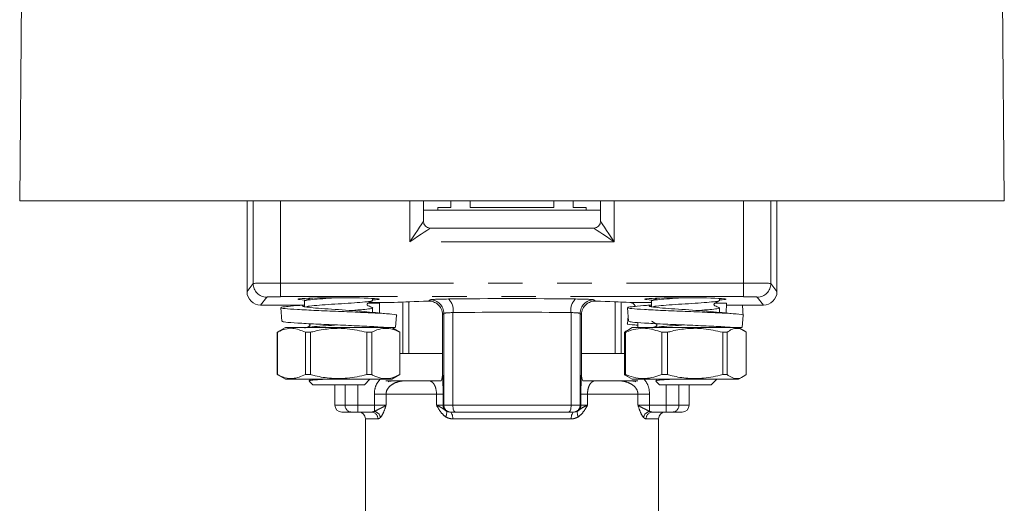
# Model space of a CAD drawing. Units: millimetres. Extents: x 182 to 244, y 91 to 263.
# Drawn here: x 188 to 224, y 198 to 216 of the extents above; entities that cross this region are included whole.
import ezdxf

# ---------------------------------------------------------------- set-up
doc = ezdxf.new("R2010")
doc.units = ezdxf.units.MM
doc.linetypes.add('PHANTOM', pattern=[12.7, 6.35, -1.27, 1.27, -1.27, 1.27, -1.27])

msp = doc.modelspace()

# ---------------------------------------------------------------- linework, layer by layer
at = {"color": 7, "linetype": 'Continuous', "lineweight": 15}
for p, q in [((188.068, 216.467), (188.003, 208.967)), ((224.134, 208.967), (224.068, 216.467)), ((224.134, 208.967), (188.003, 208.967)), ((196.345, 208.967), (196.345, 205.635)), ((202.818, 208.967), (202.818, 208.217)), ((203.818, 208.717), (203.818, 208.967)), ((204.531, 208.967), (204.531, 208.717)), ((207.605, 208.717), (207.605, 208.967)), ((208.318, 208.967), (208.318, 208.717)), ((209.318, 208.217), (209.318, 208.967)), ((215.791, 208.967), (215.791, 205.635)), ((209.318, 208.617), (202.818, 208.617)), ((203.343, 208.717), (203.343, 208.617)), ((203.343, 208.717), (203.818, 208.717)), ((204.531, 208.717), (207.605, 208.717)), ((208.318, 208.717), (208.793, 208.717)), ((208.793, 208.617), (208.793, 208.717)), ((203.068, 207.967), (209.068, 207.967)), ((198.454, 205.289), (198.454, 205.06)), ((200.836, 205.239), (201.748, 205.239)), ((200.954, 205.31), (200.954, 205.386)), ((202.068, 203.367), (202.068, 205.254)), ((202.283, 205.262), (202.283, 203.367)), ((209.853, 203.367), (209.853, 205.262)), ((210.068, 205.254), (210.068, 203.367)), ((210.389, 205.239), (211.182, 205.239)), ((211.182, 205.289), (211.182, 205.06)), ((213.682, 205.31), (213.682, 205.386)), ((198.454, 205.135), (196.844, 205.135)), ((197.582, 205.046), (197.622, 204.547)), ((200.8, 205.217), (201.207, 205.217)), ((200.954, 204.873), (200.954, 205.039)), ((201.207, 205.217), (201.204, 204.849)), ((210.31, 205.046), (210.349, 204.547)), ((213.528, 205.217), (213.935, 205.217)), ((213.682, 204.873), (213.682, 205.039)), ((213.935, 205.217), (213.932, 204.849)), ((215.292, 205.135), (213.935, 205.135)), ((214.554, 204.728), (214.522, 205.135)), ((201.79, 204.314), (201.826, 204.771)), ((203.521, 202.626), (203.521, 204.796)), ((208.616, 204.796), (208.616, 202.626)), ((210.333, 204.749), (210.31, 204.453)), ((214.518, 204.314), (214.554, 204.771)), ((197.754, 204.317), (197.454, 204.143)), ((197.454, 204.143), (197.454, 202.59)), ((197.454, 204.143), (197.457, 204.143)), ((197.457, 202.59), (197.457, 204.143)), ((197.754, 204.317), (199.704, 204.317)), ((198.487, 204.143), (198.487, 202.59)), ((198.487, 204.143), (198.673, 204.143)), ((198.673, 202.59), (198.673, 204.143)), ((199.704, 204.317), (201.511, 204.317)), ((200.735, 204.143), (200.735, 202.59)), ((200.735, 204.143), (200.921, 204.143)), ((200.921, 202.59), (200.921, 204.143)), ((200.954, 204.317), (200.954, 204.357)), ((201.499, 204.317), (201.529, 204.317)), ((201.535, 204.317), (201.654, 204.317)), ((201.954, 204.143), (201.654, 204.317)), ((201.952, 204.143), (201.954, 204.143)), ((201.952, 204.143), (201.952, 202.59)), ((201.954, 202.59), (201.954, 204.143)), ((210.201, 204.143), (210.239, 204.143)), ((210.201, 204.143), (210.201, 202.59)), ((210.239, 202.59), (210.239, 204.143)), ((210.482, 204.317), (210.304, 204.214)), ((210.482, 204.317), (212.776, 204.317)), ((210.549, 204.411), (210.685, 204.399)), ((210.685, 204.317), (210.685, 204.5)), ((211.568, 204.143), (211.77, 204.143)), ((211.568, 204.143), (211.568, 202.59)), ((211.77, 202.59), (211.77, 204.143)), ((212.776, 204.317), (214.382, 204.317)), ((213.682, 204.317), (213.682, 204.357)), ((213.799, 204.143), (213.963, 204.143)), ((213.799, 204.143), (213.799, 202.59)), ((213.963, 202.59), (213.963, 204.143)), ((214.227, 204.317), (214.257, 204.317)), ((214.564, 204.212), (214.382, 204.317)), ((214.663, 204.143), (214.663, 202.59)), ((203.521, 203.367), (201.954, 203.367)), ((210.201, 203.367), (208.616, 203.367)), ((197.454, 202.59), (197.754, 202.417)), ((197.454, 202.59), (197.457, 202.59)), ((197.754, 202.417), (199.704, 202.417)), ((198.487, 202.59), (198.673, 202.59)), ((198.621, 202.35), (198.754, 202.217)), ((199.704, 202.417), (201.654, 202.417)), ((200.654, 202.217), (200.854, 202.417)), ((200.735, 202.59), (200.921, 202.59)), ((203.444, 202.367), (201.442, 202.367)), ((201.654, 202.417), (201.954, 202.59)), ((201.952, 202.59), (201.954, 202.59)), ((210.681, 202.367), (208.691, 202.367)), ((210.201, 202.59), (210.239, 202.59)), ((210.304, 202.519), (210.482, 202.417)), ((210.482, 202.417), (212.776, 202.417)), ((211.349, 202.35), (211.482, 202.217)), ((211.568, 202.59), (211.77, 202.59)), ((212.776, 202.417), (214.382, 202.417)), ((213.382, 202.217), (213.582, 202.417)), ((213.799, 202.59), (213.963, 202.59)), ((214.382, 202.417), (214.564, 202.522)), ((200.654, 202.217), (198.754, 202.217)), ((199.568, 202.217), (199.568, 201.467)), ((213.382, 202.217), (211.482, 202.217)), ((212.568, 201.467), (212.568, 202.217)), ((200.175, 201.217), (199.818, 201.217)), ((200.411, 201.217), (200.175, 201.217)), ((200.913, 201.217), (200.411, 201.217)), ((200.693, 200.967), (200.693, 195.556)), ((203.818, 201.217), (203.795, 201.217)), ((203.984, 201.217), (203.818, 201.217)), ((208.152, 201.217), (203.984, 201.217)), ((208.318, 201.217), (208.152, 201.217)), ((208.341, 201.217), (208.318, 201.217)), ((211.725, 201.217), (211.223, 201.217)), ((211.443, 197.467), (211.443, 200.967)), ((211.961, 201.217), (211.725, 201.217)), ((212.318, 201.217), (211.961, 201.217))]:
    msp.add_line(p, q, dxfattribs=at)
at = {"color": 8, "linetype": 'PHANTOM', "lineweight": 0}
for p, q in [((196.568, 208.967), (196.568, 205.932)), ((197.568, 208.967), (197.568, 205.949)), ((202.318, 207.467), (202.318, 208.967)), ((209.818, 208.967), (209.818, 207.467)), ((214.568, 208.967), (214.568, 205.949)), ((215.568, 208.967), (215.568, 205.932)), ((209.818, 207.467), (202.318, 207.467)), ((197.568, 205.45), (197.568, 205.949)), ((197.568, 205.949), (214.568, 205.949)), ((214.568, 205.45), (214.568, 205.949)), ((196.345, 205.635), (196.568, 205.932)), ((215.568, 205.932), (215.791, 205.635)), ((197.068, 205.433), (196.844, 205.135)), ((214.568, 205.45), (197.568, 205.45)), ((203.007, 205.284), (203.069, 205.333)), ((209.068, 205.333), (209.129, 205.284)), ((215.292, 205.135), (215.068, 205.433)), ((203.901, 204.865), (203.901, 201.467)), ((208.235, 204.865), (208.235, 201.467)), ((203.568, 204.834), (203.521, 204.796)), ((203.568, 204.834), (203.568, 201.467)), ((208.568, 204.834), (208.568, 201.467)), ((208.616, 204.796), (208.568, 204.834)), ((199.94, 202.217), (199.94, 201.467)), ((200.411, 202.217), (200.411, 201.467)), ((211.725, 202.217), (211.725, 201.467)), ((212.196, 202.217), (212.196, 201.467)), ((201.447, 201.869), (201.017, 201.869)), ((201.017, 201.467), (201.017, 201.869)), ((201.447, 201.869), (201.447, 201.467)), ((203.297, 201.869), (201.447, 201.869)), ((203.297, 201.467), (203.297, 201.869)), ((203.297, 201.869), (203.539, 201.869)), ((203.539, 201.869), (203.539, 201.467)), ((208.597, 201.467), (208.597, 201.869)), ((208.597, 201.869), (208.839, 201.869)), ((208.839, 201.869), (208.839, 201.467)), ((210.689, 201.869), (208.839, 201.869)), ((210.689, 201.467), (210.689, 201.869)), ((211.119, 201.869), (210.689, 201.869)), ((211.119, 201.869), (211.119, 201.467)), ((199.568, 201.467), (199.94, 201.467)), ((199.94, 201.467), (200.411, 201.467)), ((200.411, 201.467), (201.017, 201.467)), ((200.411, 201.217), (200.411, 201.467)), ((201.017, 201.243), (201.017, 201.467)), ((201.017, 201.467), (201.447, 201.467)), ((203.297, 201.467), (203.539, 201.467)), ((203.539, 201.467), (203.568, 201.467)), ((203.568, 201.467), (203.901, 201.467)), ((203.901, 201.467), (208.235, 201.467)), ((208.235, 201.467), (208.568, 201.467)), ((208.568, 201.467), (208.597, 201.467)), ((208.597, 201.467), (208.839, 201.467)), ((210.689, 201.467), (211.119, 201.467)), ((211.119, 201.243), (211.119, 201.467)), ((211.119, 201.467), (211.725, 201.467)), ((211.725, 201.217), (211.725, 201.467)), ((211.725, 201.467), (212.196, 201.467)), ((212.196, 201.467), (212.568, 201.467)), ((201.142, 200.967), (200.693, 200.967)), ((208.24, 200.967), (203.896, 200.967)), ((211.443, 200.967), (210.994, 200.967))]:
    msp.add_line(p, q, dxfattribs=at)
at = {"color": 8, "linetype": 'PHANTOM', "lineweight": 0, "flags": 128}
for points in [[(202.318, 207.467), (202.416, 207.613), (202.509, 207.754), (202.596, 207.883), (202.672, 207.997), (202.734, 208.09), (202.78, 208.16), (202.808, 208.202), (202.818, 208.217)], [(209.318, 208.217), (209.328, 208.202), (209.356, 208.16), (209.402, 208.09), (209.464, 207.997), (209.54, 207.883), (209.627, 207.754), (209.721, 207.613), (209.818, 207.467)], [(203.068, 207.967), (203.054, 207.957), (203.011, 207.929), (202.942, 207.882), (202.848, 207.82), (202.735, 207.744), (202.605, 207.658), (202.464, 207.564), (202.318, 207.467)], [(209.818, 207.467), (209.672, 207.564), (209.531, 207.658), (209.401, 207.744), (209.288, 207.82), (209.194, 207.882), (209.125, 207.929), (209.082, 207.957), (209.068, 207.967)], [(203.631, 201.047), (203.647, 201.082), (203.66, 201.117), (203.669, 201.149), (203.674, 201.179), (203.675, 201.205), (203.671, 201.227), (203.664, 201.245), (203.653, 201.257)], [(203.984, 201.217), (203.968, 201.221), (203.952, 201.236), (203.938, 201.259), (203.925, 201.29), (203.915, 201.328), (203.907, 201.371), (203.902, 201.418), (203.901, 201.467)], [(208.152, 201.217), (208.168, 201.221), (208.184, 201.236), (208.198, 201.259), (208.211, 201.29), (208.221, 201.328), (208.229, 201.371), (208.234, 201.418), (208.235, 201.467)], [(208.506, 201.047), (208.489, 201.082), (208.477, 201.117), (208.468, 201.149), (208.462, 201.179), (208.462, 201.205), (208.465, 201.227), (208.472, 201.245), (208.483, 201.257)], [(203.896, 200.967), (203.894, 201.015), (203.888, 201.062), (203.879, 201.106), (203.866, 201.143), (203.851, 201.174), (203.834, 201.198), (203.815, 201.212), (203.795, 201.217)], [(208.24, 200.967), (208.242, 201.015), (208.248, 201.062), (208.257, 201.106), (208.27, 201.143), (208.285, 201.174), (208.302, 201.198), (208.321, 201.212), (208.341, 201.217)]]:
    msp.add_lwpolyline(points, dxfattribs=at)
at = {"color": 7, "linetype": 'Continuous', "lineweight": 15, "flags": 128}
for points in [[(198.622, 204.459), (198.634, 204.451), (198.643, 204.444), (198.65, 204.434), (198.655, 204.421), (198.656, 204.408), (198.653, 204.394), (198.646, 204.383), (198.638, 204.374), (198.611, 204.361), (198.467, 204.3), (198.467, 204.3)], [(201.723, 202.367), (201.553, 202.333), (201.526, 202.321)], [(210.608, 202.322), (210.583, 202.333), (210.413, 202.367)]]:
    msp.add_lwpolyline(points, dxfattribs=at)
at = {"color": 7, "linetype": 'Continuous', "lineweight": 15}
for centre, start, end in [((203.068, 208.217), 180, 270), ((209.068, 208.217), 270, 0), ((199.818, 201.467), 180, 270), ((212.318, 201.467), 270, 0), ((200.443, 200.967), 0, 90), ((211.693, 200.967), 90, 180)]:
    msp.add_arc(centre, 0.25, start, end, dxfattribs=at)
at = {"color": 8, "linetype": 'PHANTOM', "lineweight": 0}
for centre, radius, start, end in [((197.068, 205.933), 0.5, 180.0688, 269.9465), ((215.068, 205.933), 0.5, 270.0535, 359.9312), ((203.068, 204.833), 0.501, 0.0922, 89.8881), ((203.368, 204.965), 0.542, 349.357, 47.542), ((208.768, 204.965), 0.542, 132.458, 190.643), ((209.069, 204.833), 0.501, 90.1119, 179.9078), ((200.183, 201.46), 0.243, 178.3634, 268.2641), ((203.789, 201.467), 0.25, 179.9911, 237.0305), ((203.818, 201.467), 0.25, 179.9728, 269.9726), ((208.318, 201.467), 0.25, 270.0274, 0.0272), ((208.347, 201.467), 0.25, 302.9695, 0.0089), ((211.953, 201.46), 0.243, 271.7359, 1.6366), ((200.902, 200.977), 0.24, 357.6143, 87.3973), ((200.956, 200.957), 0.292, 12.3791, 77.9316), ((211.18, 200.957), 0.292, 102.0684, 167.6209), ((211.234, 200.977), 0.24, 92.6027, 182.3857)]:
    msp.add_arc(centre, radius, start, end, dxfattribs=at)
for centre, major_axis, ratio, start_param, end_param in [((197.568, 205.932), (1, 0), 0.01746, 1.570796, 3.115413), ((214.568, 205.932), (1, 0), 0.01746, 0.02618, 1.570796), ((197.568, 205.432), (0.5, 0), 0.034921, 1.570796, 3.115413), ((204.068, 205.332), (1, 0), 0.034921, 1.910717, 3.097959), ((206.068, 205.134), (7, 0), 0.034921, 1.230875, 1.910717), ((208.069, 205.332), (1, 0), 0.034921, 0.043633, 1.230875), ((214.568, 205.432), (0.5, 0), 0.034921, 0.02618, 1.570796), ((204.068, 204.832), (0.5, 0), 0.069842, 1.910717, 3.097959), ((206.068, 204.635), (6.5, 0), 0.037607, 1.230875, 1.910717), ((208.069, 204.832), (0.5, 0), 0.069842, 0.043633, 1.230875)]:
    msp.add_ellipse(centre, major_axis=major_axis, ratio=ratio, start_param=start_param, end_param=end_param, dxfattribs=at)
at = {"color": 7, "linetype": 'Continuous', "lineweight": 15}
for centre, major_axis, ratio, start_param, end_param in [((196.845, 205.635), (-0.3, -0.4), 0.999049, 5.356262, 6.926144), ((215.291, 205.635), (-0.3, 0.4), 0.999049, 2.498634, 4.068516), ((199.704, 205.357), (1.5, 0), 0.034921, 1.570796, 3.755002), ((199.704, 205.357), (1.5, 0), 0.034921, 5.6975, 7.853982), ((206.068, 205.135), (5.25, 0), 0.034921, 2.193372, 2.537392), ((206.068, 205.135), (5.25, 0), 0.034921, 0.604201, 0.948221), ((212.432, 205.357), (1.5, 0), 0.034921, 1.570796, 3.755002), ((212.432, 205.357), (1.5, 0), 0.034921, 5.6975, 7.853982)]:
    msp.add_ellipse(centre, major_axis=major_axis, ratio=ratio, start_param=start_param, end_param=end_param, dxfattribs=at)
for points, knots in [([(199.661, 205.411), (199.516, 205.402), (199.207, 205.382), (198.8, 205.352), (198.537, 205.321), (198.424, 205.3), (198.455, 205.289), (198.456, 205.289)], [0, 0, 0, 0, 0.22829, 0.484037, 0.739784, 0.995532, 1, 1, 1, 1]), ([(198.651, 205.392), (198.65, 205.389), (198.646, 205.381), (198.633, 205.368), (198.567, 205.345), (198.511, 205.32), (198.464, 205.299)], [0, 0, 0, 0, 0.052285, 0.107288, 0.250044, 1, 1, 1, 1]), ([(198.534, 205.087), (198.538, 205.088), (198.568, 205.1), (198.8, 205.122), (199.199, 205.153), (199.693, 205.184), (200.184, 205.216), (200.6, 205.247), (200.89, 205.278), (200.931, 205.298), (200.951, 205.308)], [0, 0, 0, 0, 0.016108, 0.157368, 0.298628, 0.439888, 0.581148, 0.722409, 0.863669, 1, 1, 1, 1]), ([(200.943, 205.049), (200.896, 205.07), (200.842, 205.094), (200.782, 205.117), (200.769, 205.124), (200.761, 205.133), (200.755, 205.144), (200.752, 205.158), (200.753, 205.172), (200.757, 205.184), (200.777, 205.212), (200.853, 205.242), (200.912, 205.282), (200.951, 205.308)], [0, 0, 0, 0, 0.334057, 0.375586, 0.39797, 0.422606, 0.449058, 0.476561, 0.504119, 0.53073, 0.555591, 0.702526, 1, 1, 1, 1]), ([(203.521, 204.796), (203.521, 204.832), (203.516, 204.868), (203.501, 204.938), (203.489, 204.972), (203.443, 205.067), (203.4, 205.122), (203.299, 205.208), (203.242, 205.238), (203.126, 205.277), (203.066, 205.285), (203.007, 205.284)], [0, 0, 0, 0, 0.125, 0.125, 0.25, 0.25, 0.5, 0.5, 0.75, 0.75, 1, 1, 1, 1]), ([(209.129, 205.284), (209.07, 205.285), (209.011, 205.277), (208.894, 205.238), (208.838, 205.208), (208.737, 205.122), (208.694, 205.069), (208.632, 204.941), (208.616, 204.869), (208.616, 204.796)], [0, 0, 0, 0, 0.25, 0.25, 0.5, 0.5, 0.75, 0.75, 1, 1, 1, 1]), ([(210.598, 205.093), (210.591, 205.106), (210.564, 205.16), (210.493, 205.217), (210.425, 205.232), (210.389, 205.239)], [0, 0, 0, 0, 0.127672, 0.541469, 1, 1, 1, 1]), ([(212.389, 205.411), (212.244, 205.402), (211.935, 205.382), (211.528, 205.352), (211.265, 205.321), (211.151, 205.3), (211.183, 205.289), (211.184, 205.289)], [0, 0, 0, 0, 0.22829, 0.484037, 0.739784, 0.995531, 1, 1, 1, 1]), ([(211.379, 205.392), (211.378, 205.389), (211.374, 205.381), (211.361, 205.368), (211.295, 205.345), (211.239, 205.32), (211.192, 205.299)], [0, 0, 0, 0, 0.052285, 0.107288, 0.250046, 1, 1, 1, 1]), ([(211.262, 205.087), (211.265, 205.088), (211.296, 205.1), (211.528, 205.122), (211.927, 205.153), (212.421, 205.184), (212.912, 205.216), (213.328, 205.247), (213.618, 205.278), (213.659, 205.298), (213.678, 205.308)], [0, 0, 0, 0, 0.0161077, 0.1573678, 0.2986281, 0.4398882, 0.5811484, 0.7224085, 0.8636687, 1, 1, 1, 1]), ([(213.671, 205.049), (213.624, 205.07), (213.57, 205.094), (213.51, 205.117), (213.497, 205.124), (213.489, 205.133), (213.482, 205.144), (213.48, 205.158), (213.48, 205.172), (213.485, 205.184), (213.505, 205.212), (213.581, 205.242), (213.64, 205.282), (213.679, 205.308)], [0, 0, 0, 0, 0.334057, 0.375585, 0.39797, 0.422606, 0.449058, 0.476561, 0.504119, 0.530729, 0.555591, 0.702526, 1, 1, 1, 1]), ([(197.854, 205.089), (197.816, 205.086), (197.615, 205.072), (197.541, 205.046), (197.687, 205.012), (198.162, 204.978), (198.866, 204.943), (199.7, 204.909), (200.532, 204.874), (201.247, 204.84), (201.69, 204.806), (201.88, 204.783), (201.825, 204.771), (201.824, 204.771)], [0, 0, 0, 0, 0.025602, 0.133715, 0.241829, 0.349943, 0.458057, 0.566171, 0.674285, 0.782399, 0.890513, 0.998627, 1, 1, 1, 1]), ([(198.454, 205.148), (198.395, 205.142), (198.19, 205.122), (197.975, 205.102), (197.821, 205.088)], [0, 0, 0, 0, 0.286437, 1, 1, 1, 1]), ([(200.727, 204.894), (200.7, 204.897), (200.583, 204.912), (200.217, 204.939), (199.706, 204.973), (199.184, 205.007), (198.742, 205.042), (198.452, 205.076), (198.34, 205.107), (198.42, 205.127), (198.454, 205.136)], [0, 0, 0, 0, 0.042731, 0.184684, 0.326635, 0.468587, 0.610539, 0.752491, 0.894443, 1, 1, 1, 1]), ([(200.924, 205.049), (200.936, 205.046), (200.987, 205.032), (200.885, 205.008), (200.616, 204.977), (200.336, 204.955), (200.161, 204.944), (200.146, 204.943)], [0, 0, 0, 0, 0.089535, 0.383913, 0.678292, 0.97267, 1, 1, 1, 1]), ([(201.615, 204.811), (201.463, 204.825), (201.166, 204.852), (200.879, 204.881), (200.739, 204.895)], [0, 0, 0, 0, 0.511547, 1, 1, 1, 1]), ([(210.582, 205.089), (210.544, 205.086), (210.343, 205.072), (210.269, 205.046), (210.415, 205.012), (210.89, 204.978), (211.594, 204.943), (212.428, 204.909), (213.26, 204.874), (213.975, 204.84), (214.418, 204.806), (214.608, 204.783), (214.553, 204.771), (214.552, 204.771)], [0, 0, 0, 0, 0.025602, 0.133715, 0.241829, 0.349943, 0.458057, 0.566171, 0.674285, 0.782399, 0.890513, 0.998627, 1, 1, 1, 1]), ([(211.182, 205.148), (211.123, 205.142), (210.918, 205.122), (210.703, 205.102), (210.549, 205.088)], [0, 0, 0, 0, 0.286437, 1, 1, 1, 1]), ([(213.455, 204.894), (213.428, 204.897), (213.31, 204.912), (212.945, 204.939), (212.434, 204.973), (211.912, 205.007), (211.47, 205.042), (211.18, 205.076), (211.068, 205.107), (211.148, 205.127), (211.182, 205.136)], [0, 0, 0, 0, 0.042731, 0.184683, 0.326635, 0.468587, 0.610539, 0.752491, 0.894443, 1, 1, 1, 1]), ([(213.652, 205.049), (213.664, 205.046), (213.715, 205.032), (213.613, 205.008), (213.344, 204.977), (213.064, 204.955), (212.889, 204.944), (212.874, 204.943)], [0, 0, 0, 0, 0.0895348, 0.3839133, 0.6782917, 0.9726701, 1, 1, 1, 1]), ([(214.343, 204.811), (214.191, 204.825), (213.894, 204.852), (213.607, 204.881), (213.467, 204.895)], [0, 0, 0, 0, 0.5115465, 1, 1, 1, 1]), ([(197.629, 204.547), (197.655, 204.536), (197.707, 204.514), (198.171, 204.48), (198.85, 204.446), (199.667, 204.411), (200.483, 204.377), (201.144, 204.345), (201.412, 204.325), (201.529, 204.317)], [0, 0, 0, 0, 0.141394, 0.290284, 0.439175, 0.588066, 0.736956, 0.885847, 1, 1, 1, 1]), ([(210.357, 204.547), (210.383, 204.536), (210.435, 204.514), (210.899, 204.48), (211.578, 204.446), (212.395, 204.411), (213.211, 204.377), (213.871, 204.345), (214.14, 204.325), (214.257, 204.317)], [0, 0, 0, 0, 0.141394, 0.290284, 0.439175, 0.588065, 0.736956, 0.885847, 1, 1, 1, 1]), ([(211.19, 204.554), (211.229, 204.531), (211.279, 204.501), (211.338, 204.465), (211.36, 204.454), (211.371, 204.444), (211.379, 204.434), (211.383, 204.421), (211.384, 204.408), (211.381, 204.394), (211.375, 204.383), (211.362, 204.369), (211.296, 204.346), (211.241, 204.321), (211.195, 204.3)], [0, 0, 0, 0, 0.2938, 0.377341, 0.419109, 0.441765, 0.466553, 0.493025, 0.520412, 0.547747, 0.574068, 0.598644, 0.66267, 1, 1, 1, 1]), ([(197.457, 204.143), (197.465, 204.148), (197.648, 204.243), (197.999, 204.349), (198.332, 204.209), (198.487, 204.143)], [0, 0, 0, 0, 0.024567, 0.545661, 1, 1, 1, 1]), ([(199.666, 204.412), (199.518, 204.402), (199.205, 204.382), (198.815, 204.352), (198.577, 204.33), (198.543, 204.318), (198.539, 204.317)], [0, 0, 0, 0, 0.2971653, 0.6265263, 0.9558871, 1, 1, 1, 1]), ([(198.673, 204.143), (198.731, 204.158), (198.978, 204.221), (199.429, 204.292), (200.068, 204.293), (200.499, 204.196), (200.735, 204.143)], [0, 0, 0, 0, 0.086294, 0.366462, 0.653482, 1, 1, 1, 1]), ([(200.921, 204.143), (200.96, 204.163), (201.093, 204.229), (201.327, 204.296), (201.636, 204.287), (201.842, 204.193), (201.952, 204.143)], [0, 0, 0, 0, 0.11619, 0.393369, 0.677422, 1, 1, 1, 1]), ([(201.529, 204.317), (201.632, 204.317), (201.786, 204.317), (201.767, 204.317), (201.761, 204.317)], [0, 0, 0, 0, 0.6667, 1, 1, 1, 1]), ([(210.306, 204.212), (210.301, 204.21), (210.265, 204.197), (210.231, 204.168), (210.201, 204.143)], [0, 0, 0, 0, 0.141321, 1, 1, 1, 1]), ([(210.239, 204.143), (210.249, 204.148), (210.486, 204.243), (210.938, 204.349), (211.368, 204.209), (211.568, 204.143)], [0, 0, 0, 0, 0.024568, 0.54566, 1, 1, 1, 1]), ([(210.685, 204.402), (210.61, 204.408), (210.373, 204.424), (210.256, 204.441), (210.311, 204.453), (210.312, 204.453)], [0, 0, 0, 0, 0.312321, 0.991282, 1, 1, 1, 1]), ([(212.394, 204.412), (212.246, 204.402), (211.933, 204.382), (211.543, 204.352), (211.305, 204.33), (211.271, 204.318), (211.267, 204.317)], [0, 0, 0, 0, 0.2971656, 0.6265265, 0.9558872, 1, 1, 1, 1]), ([(211.77, 204.143), (211.827, 204.158), (212.07, 204.221), (212.514, 204.292), (213.143, 204.293), (213.567, 204.196), (213.799, 204.143)], [0, 0, 0, 0, 0.086294, 0.366461, 0.653483, 1, 1, 1, 1]), ([(213.963, 204.143), (213.99, 204.163), (214.08, 204.229), (214.239, 204.296), (214.449, 204.287), (214.589, 204.193), (214.663, 204.143)], [0, 0, 0, 0, 0.11619, 0.393369, 0.677422, 1, 1, 1, 1]), ([(214.257, 204.317), (214.36, 204.317), (214.514, 204.317), (214.495, 204.317), (214.489, 204.317)], [0, 0, 0, 0, 0.6667, 1, 1, 1, 1]), ([(198.487, 202.59), (198.332, 202.525), (197.999, 202.385), (197.648, 202.49), (197.465, 202.586), (197.457, 202.59)], [0, 0, 0, 0, 0.454339, 0.975433, 1, 1, 1, 1]), ([(199.157, 202.417), (199.103, 202.414), (198.935, 202.404), (198.742, 202.389), (198.611, 202.372), (198.623, 202.361), (198.628, 202.357)], [0, 0, 0, 0, 0.153818, 0.479879, 0.797796, 1, 1, 1, 1]), ([(198.657, 202.417), (198.657, 202.414), (198.658, 202.407), (198.655, 202.396), (198.649, 202.385), (198.639, 202.374), (198.63, 202.371), (198.625, 202.369)], [0, 0, 0, 0, 0.10828, 0.321769, 0.52733, 0.719157, 1, 1, 1, 1]), ([(200.735, 202.59), (200.499, 202.537), (200.073, 202.441), (199.434, 202.44), (198.983, 202.511), (198.731, 202.575), (198.673, 202.59)], [0, 0, 0, 0, 0.346516, 0.626339, 0.913706, 1, 1, 1, 1]), ([(201.952, 202.59), (201.842, 202.54), (201.638, 202.447), (201.329, 202.437), (201.095, 202.503), (200.96, 202.57), (200.921, 202.59)], [0, 0, 0, 0, 0.322577, 0.599485, 0.88381, 1, 1, 1, 1]), ([(201.485, 202.367), (201.608, 202.367), (201.722, 202.367), (201.888, 202.367), (201.943, 202.367), (202.023, 202.367), (202.05, 202.367), (202.089, 202.367), (202.102, 202.367), (202.127, 202.367), (202.14, 202.367), (202.15, 202.367)], [0, 0, 0, 0, 0.5, 0.5, 0.75, 0.75, 0.875, 0.875, 0.9375, 0.9375, 1, 1, 1, 1]), ([(203.017, 202.367), (203.031, 202.367), (203.042, 202.367), (203.064, 202.367), (203.075, 202.367), (203.107, 202.367), (203.128, 202.367), (203.189, 202.367), (203.229, 202.367), (203.306, 202.367), (203.343, 202.367), (203.41, 202.367), (203.441, 202.367), (203.467, 202.367)], [0, 0, 0, 0, 0.0625, 0.0625, 0.125, 0.125, 0.25, 0.25, 0.5, 0.5, 0.75, 0.75, 1, 1, 1, 1]), ([(203.521, 202.626), (203.523, 202.583), (203.526, 202.534), (203.53, 202.424), (203.532, 202.363), (203.535, 202.234), (203.537, 202.163), (203.539, 202.019), (203.539, 201.944), (203.539, 201.869)], [0, 0, 0, 0, 0.25, 0.25, 0.5, 0.5, 0.75, 0.75, 1, 1, 1, 1]), ([(208.597, 201.869), (208.597, 201.944), (208.598, 202.02), (208.599, 202.164), (208.601, 202.233), (208.604, 202.365), (208.606, 202.424), (208.61, 202.534), (208.613, 202.583), (208.616, 202.626)], [0, 0, 0, 0, 0.25, 0.25, 0.5, 0.5, 0.75, 0.75, 1, 1, 1, 1]), ([(208.616, 202.626), (208.616, 202.581), (208.62, 202.536), (208.637, 202.449), (208.651, 202.406), (208.669, 202.367)], [0, 0, 0, 0, 0.5, 0.5, 1, 1, 1, 1]), ([(208.669, 202.367), (208.72, 202.367), (208.792, 202.367), (208.907, 202.367), (208.947, 202.367), (209.008, 202.367), (209.029, 202.367), (209.061, 202.367), (209.072, 202.367), (209.094, 202.367), (209.105, 202.367), (209.12, 202.367)], [0, 0, 0, 0, 0.5, 0.5, 0.75, 0.75, 0.875, 0.875, 0.9375, 0.9375, 1, 1, 1, 1]), ([(209.986, 202.367), (209.996, 202.367), (210.009, 202.367), (210.034, 202.367), (210.047, 202.367), (210.086, 202.367), (210.113, 202.367), (210.193, 202.367), (210.248, 202.367), (210.414, 202.367), (210.527, 202.367), (210.651, 202.367)], [0, 0, 0, 0, 0.0625, 0.0625, 0.125, 0.125, 0.25, 0.25, 0.5, 0.5, 1, 1, 1, 1]), ([(210.201, 202.59), (210.231, 202.565), (210.265, 202.537), (210.301, 202.523), (210.306, 202.521)], [0, 0, 0, 0, 0.858621, 1, 1, 1, 1]), ([(211.568, 202.59), (211.368, 202.525), (210.938, 202.385), (210.486, 202.49), (210.249, 202.586), (210.239, 202.59)], [0, 0, 0, 0, 0.4543395, 0.9754327, 1, 1, 1, 1]), ([(211.885, 202.417), (211.831, 202.414), (211.662, 202.404), (211.47, 202.389), (211.339, 202.372), (211.351, 202.361), (211.356, 202.357)], [0, 0, 0, 0, 0.153818, 0.479879, 0.797796, 1, 1, 1, 1]), ([(211.385, 202.417), (211.385, 202.414), (211.386, 202.407), (211.383, 202.396), (211.377, 202.385), (211.367, 202.374), (211.358, 202.371), (211.353, 202.369)], [0, 0, 0, 0, 0.1082806, 0.3217706, 0.5273346, 0.7191619, 1, 1, 1, 1]), ([(213.799, 202.59), (213.567, 202.537), (213.148, 202.441), (212.519, 202.44), (212.075, 202.511), (211.827, 202.575), (211.77, 202.59)], [0, 0, 0, 0, 0.346516, 0.626339, 0.913706, 1, 1, 1, 1]), ([(214.663, 202.59), (214.589, 202.54), (214.45, 202.447), (214.241, 202.437), (214.082, 202.503), (213.99, 202.57), (213.963, 202.59)], [0, 0, 0, 0, 0.322577, 0.599485, 0.88381, 1, 1, 1, 1])]:
    msp.add_open_spline(points, degree=3, knots=knots, dxfattribs=at)
at = {"color": 8, "linetype": 'PHANTOM', "lineweight": 0}
for points, knots in [([(201.017, 201.869), (201.017, 201.891), (201.021, 202.012), (201.065, 202.216), (201.179, 202.355), (201.23, 202.417)], [0, 0, 0, 0, 0.114199, 0.603535, 1, 1, 1, 1]), ([(202.15, 202.367), (202.073, 202.363), (201.997, 202.353), (201.847, 202.316), (201.773, 202.289), (201.636, 202.212), (201.573, 202.161), (201.477, 202.031), (201.447, 201.951), (201.447, 201.869)], [0, 0, 0, 0, 0.25, 0.25, 0.5, 0.5, 0.75, 0.75, 1, 1, 1, 1]), ([(203.297, 201.869), (203.297, 201.956), (203.285, 202.038), (203.257, 202.136), (203.245, 202.165), (203.222, 202.215), (203.209, 202.237), (203.168, 202.293), (203.139, 202.318), (203.079, 202.353), (203.048, 202.363), (203.017, 202.367)], [0, 0, 0, 0, 0.25, 0.25, 0.375, 0.375, 0.5, 0.5, 0.75, 0.75, 1, 1, 1, 1]), ([(209.12, 202.367), (209.088, 202.363), (209.057, 202.353), (208.997, 202.319), (208.968, 202.293), (208.914, 202.219), (208.89, 202.17), (208.861, 202.072), (208.853, 202.035), (208.842, 201.956), (208.839, 201.912), (208.839, 201.869)], [0, 0, 0, 0, 0.25, 0.25, 0.5, 0.5, 0.75, 0.75, 0.875, 0.875, 1, 1, 1, 1]), ([(210.689, 201.869), (210.689, 201.951), (210.659, 202.031), (210.588, 202.127), (210.56, 202.157), (210.5, 202.208), (210.467, 202.23), (210.364, 202.288), (210.291, 202.315), (210.14, 202.353), (210.063, 202.363), (209.986, 202.367)], [0, 0, 0, 0, 0.25, 0.25, 0.375, 0.375, 0.5, 0.5, 0.75, 0.75, 1, 1, 1, 1]), ([(210.926, 202.417), (210.981, 202.335), (211.092, 202.169), (211.11, 201.97), (211.119, 201.869)], [0, 0, 0, 0, 0.49148, 1, 1, 1, 1]), ([(201.017, 201.243), (201.055, 201.259), (201.094, 201.279), (201.174, 201.319), (201.214, 201.339), (201.29, 201.377), (201.326, 201.395), (201.392, 201.431), (201.422, 201.449), (201.447, 201.467)], [0, 0, 0, 0, 0.25, 0.25, 0.5, 0.5, 0.75, 0.75, 1, 1, 1, 1]), ([(201.241, 201.02), (201.283, 201.065), (201.321, 201.133), (201.388, 201.291), (201.417, 201.378), (201.447, 201.467)], [0, 0, 0, 0, 0.5, 0.5, 1, 1, 1, 1]), ([(203.653, 201.257), (203.626, 201.274), (203.601, 201.292), (203.552, 201.329), (203.526, 201.348), (203.471, 201.383), (203.44, 201.4), (203.373, 201.434), (203.336, 201.45), (203.297, 201.467)], [0, 0, 0, 0, 0.25, 0.25, 0.5, 0.5, 0.75, 0.75, 1, 1, 1, 1]), ([(208.483, 201.257), (208.511, 201.274), (208.535, 201.292), (208.584, 201.329), (208.61, 201.348), (208.693, 201.401), (208.761, 201.434), (208.839, 201.467)], [0, 0, 0, 0, 0.25, 0.25, 0.5, 0.5, 1, 1, 1, 1]), ([(208.506, 201.047), (208.579, 201.096), (208.64, 201.161), (208.748, 201.307), (208.794, 201.388), (208.839, 201.467)], [0, 0, 0, 0, 0.5, 0.5, 1, 1, 1, 1]), ([(211.119, 201.243), (211.082, 201.259), (211.042, 201.279), (210.962, 201.319), (210.922, 201.339), (210.846, 201.377), (210.81, 201.395), (210.744, 201.431), (210.714, 201.449), (210.689, 201.467)], [0, 0, 0, 0, 0.25, 0.25, 0.5, 0.5, 0.75, 0.75, 1, 1, 1, 1]), ([(203.896, 200.967), (203.849, 200.967), (203.803, 200.974), (203.713, 201), (203.67, 201.021), (203.631, 201.047)], [0, 0, 0, 0, 0.5, 0.5, 1, 1, 1, 1]), ([(208.506, 201.047), (208.466, 201.021), (208.424, 201.001), (208.334, 200.974), (208.287, 200.967), (208.24, 200.967)], [0, 0, 0, 0, 0.5, 0.5, 1, 1, 1, 1])]:
    msp.add_open_spline(points, degree=3, knots=knots, dxfattribs=at)
at = {"color": 7, "linetype": 'Continuous', "lineweight": 15}
for points in [[(203.467, 202.367), (203.505, 202.446), (203.521, 202.536), (203.521, 202.626)], [(203.653, 201.257), (203.696, 201.23), (203.745, 201.217), (203.795, 201.217)], [(208.341, 201.217), (208.392, 201.217), (208.44, 201.23), (208.483, 201.257)]]:
    msp.add_open_spline(points, degree=3, dxfattribs=at)
at = {"color": 8, "linetype": 'PHANTOM', "lineweight": 0}
for points in [[(203.455, 201.217), (203.395, 201.294), (203.346, 201.38), (203.297, 201.467)], [(210.78, 201.217), (210.747, 201.294), (210.719, 201.38), (210.689, 201.467)], [(200.913, 201.217), (200.947, 201.217), (200.982, 201.226), (201.017, 201.243)], [(201.241, 201.02), (201.209, 200.985), (201.175, 200.967), (201.142, 200.967)], [(203.631, 201.047), (203.563, 201.092), (203.506, 201.151), (203.455, 201.217)], [(210.895, 201.02), (210.852, 201.066), (210.814, 201.136), (210.78, 201.217)], [(210.994, 200.967), (210.961, 200.967), (210.928, 200.985), (210.895, 201.02)], [(211.119, 201.243), (211.154, 201.226), (211.189, 201.217), (211.223, 201.217)]]:
    msp.add_open_spline(points, degree=3, dxfattribs=at)

doc.saveas('drawing.dxf')
